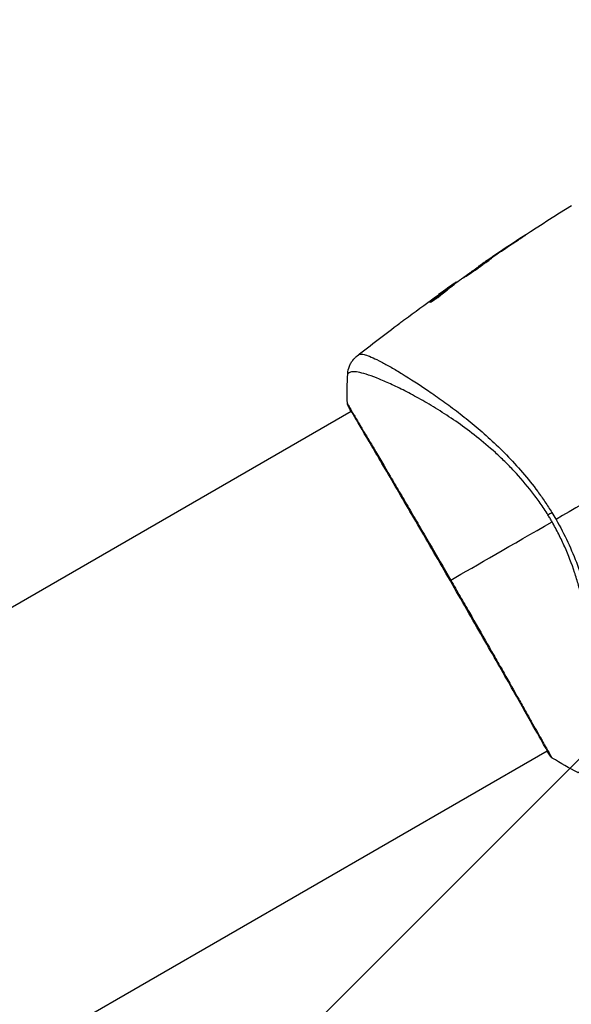
# Model space of a CAD drawing. Units: millimetres. Extents: x -3290 to 5712, y -5347 to 3873.
# Drawn here: x -143 to -75, y -104 to 17 of the extents above; entities that cross this region are included whole.
import ezdxf

# ---------------------------------------------------------------- set-up
doc = ezdxf.new("R2010")
doc.units = ezdxf.units.MM
doc.header["$LTSCALE"] = 20
doc.layers.add('2d', color=230, linetype='Continuous')
doc.layers.add('EN16630-TrainingSpace_Hatch', color=20, linetype='Continuous')

msp = doc.modelspace()

# ---------------------------------------------------------------- hatches: boundary and pattern name
at = {"layer": 'EN16630-TrainingSpace_Hatch', "transparency": 33554687}
h = msp.add_hatch(dxfattribs=at)
h.set_pattern_fill('ANSI31', color=256, scale=100)
h.paths.add_polyline_path([(3106.49, 1301.68, 0.152215), (2750.01, 1434, -0.039661), (2671.51, 1444.47), (2448.71, 1492.4, -0.037435), (2376.99, 1513.54, 0.04738), (2285.79, 1538.47, 0.343848), (2664, 2023.41, 1), (1664, 2023.41, 0.364643), (2078.35, 1530.8, 0.167575), (1805.33, 1352.66), (269.73, 1441.39, 0.103416), (85.65, 1530.8, 0.364643), (500, 2023.41, 1), (-500, 2023.41, 0.343848), (-121.79, 1538.47, 0.04738), (-212.99, 1513.54, -0.037435), (-284.71, 1492.4), (-507.51, 1444.47, -0.039661), (-586.01, 1434, 0.152213), (-942.49, 1301.69, 1.206506), (-1365.6, -1381.58), (-1365.6, -2297.15, 0.414214), (-1115.6, -2547.15), (-715.27, -2547.15, 1.49599), (999.94, -3235.15), (1164.06, -3235.15, 1.026273), (3163.16, -3205), (3746, -3205, 0.414214), (4246, -2705, 0.414214), (3746, -2205), (3572.34, -2205, 0.146061), (3654.15, -1930.93), (3654.15, -1379.74, 1.152617)])
h.paths.add_polyline_path([(1755.85, -351.39), (1755.85, -1930.93, 0.128098), (1819.38, -2174.85), (283.6, -2174.85), (283.6, -266.32)], flags=16)

# ---------------------------------------------------------------- linework, layer by layer
at = {"layer": '2d'}
for p, q in [((-81.07, -9.66), (-81.09, -9.64)), ((-84.46, -11.91), (-84.47, -11.9)), ((-86.22, -13.13), (-86.24, -13.1)), ((-85.31, -12.49), (-85.32, -12.47)), ((-89.85, -15.78), (-89.9, -15.7)), ((-89.73, -15.69), (-89.78, -15.6)), ((-89.03, -15.15), (-89.06, -15.09)), ((-88.89, -15.05), (-88.92, -15)), ((-90.24, -15.92), (-90.24, -15.92)), ((-92.03, -17.43), (-92.07, -17.36)), ((-94.77, -26.83), (-94.77, -26.83)), ((-228.45, -104.01), (-101.88, -30.93)), ((-101.83, -30.9), (-101.83, -30.9)), ((-204.3, -145.84), (-77.73, -72.76)), ((-77.68, -72.73), (-77.68, -72.73))]:
    msp.add_line(p, q, dxfattribs=at)
at = {"layer": '2d', "extrusion": (0, 0, -1)}
for centre, major_axis, ratio, start_param, end_param in [((-101.8, -30.07), (0.454, 0.209), 0.994416, 2.852327, 3.141554), ((-76.4, -43.06), (2.55, 1.58), 0.044447, 4.227565, 4.433381)]:
    msp.add_ellipse(centre, major_axis=major_axis, ratio=ratio, start_param=start_param, end_param=end_param, dxfattribs=at)
at = {"layer": '2d'}
msp.add_ellipse((-76.93, -73.12), major_axis=(0.423, 0.267), ratio=0.994441, start_param=3.141718, end_param=3.587639, dxfattribs=at)
for points in [[(-86.2, -13.08), (-82.45, -10.48), (-78.63, -7.98), (-74.76, -5.56)], [(-81.09, -9.64), (-82.22, -10.38), (-83.35, -11.14), (-84.47, -11.9)], [(-84.78, -12.13), (-83.84, -11.49), (-82.89, -10.86), (-81.94, -10.24)], [(-84.47, -11.9), (-84.77, -12.1), (-85.05, -12.29), (-85.32, -12.47)], [(-85.01, -12.29), (-84.93, -12.24), (-84.85, -12.18), (-84.78, -12.13)], [(-88.18, -14.51), (-87.25, -13.85), (-86.31, -13.19), (-85.37, -12.54)], [(-85.37, -12.54), (-85.26, -12.46), (-85.13, -12.37), (-85.01, -12.29)], [(-88.31, -14.6), (-88.28, -14.58), (-88.23, -14.55), (-88.18, -14.51)], [(-89.85, -15.78), (-89.83, -15.77), (-89.82, -15.76), (-89.8, -15.75)], [(-89.73, -15.68), (-89.67, -15.63), (-89.61, -15.59), (-89.55, -15.55)], [(-88.92, -15), (-88.92, -15), (-88.97, -15.03), (-89.06, -15.09)], [(-88.89, -15.04), (-88.89, -15.05), (-88.9, -15.05), (-88.9, -15.04)], [(-95.32, -19.63), (-94.05, -18.69), (-92.78, -17.75), (-91.5, -16.83)], [(-90.24, -15.92), (-90.53, -16.13), (-90.82, -16.34), (-91.11, -16.55)], [(-92.05, -17.34), (-92.05, -17.34), (-92.05, -17.34), (-92.05, -17.34)], [(-101.17, -24.12), (-99.43, -22.76), (-97.68, -21.41), (-95.91, -20.08)], [(-102.35, -29.96), (-102.4, -28.74), (-102.39, -27.53), (-102.32, -26.32)], [(-102.32, -26.32), (-102.32, -26.32), (-102.32, -26.32), (-102.32, -26.32)], [(-101.9, -30.95), (-102.07, -30.64), (-102.19, -30.41), (-102.25, -30.28)], [(-63.49, -36.66), (-67.91, -39.21), (-72.29, -41.74), (-76.65, -44.25)], [(-77.16, -43.39), (-76.99, -43.67), (-76.82, -43.96), (-76.65, -44.25)], [(-89.62, -51.74), (-86.44, -49.9), (-82.15, -47.43), (-77.14, -44.54)], [(-77.14, -44.54), (-77.22, -44.4), (-77.39, -44.12), (-77.56, -43.84), (-77.64, -43.7)], [(-77.12, -73.66), (-77.12, -73.66), (-77.12, -73.66), (-77.12, -73.66)], [(-73.95, -75.45), (-75.04, -74.9), (-76.09, -74.31), (-77.12, -73.66)]]:
    msp.add_open_spline(points, degree=3, dxfattribs=at)
for points, knots in [([(-81.94, -10.24), (-81.8, -10.15), (-81.66, -10.05), (-81.43, -9.9), (-81.36, -9.85), (-81.21, -9.75), (-81.14, -9.7), (-80.93, -9.57), (-80.81, -9.48), (-80.6, -9.34), (-80.51, -9.28), (-80.43, -9.23), (-80.41, -9.21), (-80.38, -9.19), (-80.37, -9.18), (-80.38, -9.18), (-80.38, -9.19), (-80.41, -9.21), (-80.43, -9.22), (-80.58, -9.31), (-80.81, -9.46), (-81.09, -9.64)], [0, 0, 0, 0, 0.000535151, 0.000535151, 0.000802726, 0.000802726, 0.001070302, 0.001070302, 0.001605452, 0.001605452, 0.002140603, 0.002140603, 0.002408178, 0.002408178, 0.002675754, 0.002675754, 0.002943329, 0.002943329, 0.003210905, 0.003210905, 0.004281206, 0.004281206, 0.004281206, 0.004281206]), ([(-84.55, -12.05), (-84.55, -12.04), (-84.56, -12.05), (-84.61, -12.08), (-84.65, -12.1), (-84.78, -12.18), (-84.91, -12.26), (-85.15, -12.43), (-85.24, -12.49), (-85.44, -12.61), (-85.54, -12.68), (-85.75, -12.82), (-85.86, -12.9), (-86.08, -13.05), (-86.19, -13.13), (-86.42, -13.29), (-86.53, -13.37), (-86.75, -13.52), (-86.86, -13.6), (-87.07, -13.74), (-87.17, -13.81), (-87.36, -13.95), (-87.44, -14.01), (-87.6, -14.13), (-87.67, -14.18), (-87.8, -14.27), (-87.85, -14.31), (-87.97, -14.41), (-88.02, -14.44), (-88.02, -14.45)], [0.006580502, 0.006580502, 0.006580502, 0.006580502, 0.006991683, 0.006991683, 0.007402865, 0.007402865, 0.008225229, 0.008225229, 0.008636411, 0.008636411, 0.009047592, 0.009047592, 0.009458774, 0.009458774, 0.009869956, 0.009869956, 0.010281138, 0.010281138, 0.010692319, 0.010692319, 0.011103501, 0.011103501, 0.011514683, 0.011514683, 0.011925865, 0.011925865, 0.012337047, 0.012337047, 0.01315941, 0.01315941, 0.01315941, 0.01315941]), ([(-88.02, -14.45), (-88.01, -14.45), (-88, -14.44), (-87.95, -14.42), (-87.92, -14.4), (-87.83, -14.34), (-87.78, -14.3), (-87.65, -14.22), (-87.57, -14.17), (-87.33, -14.01), (-87.13, -13.88), (-86.71, -13.6), (-86.48, -13.44), (-86.15, -13.21), (-86.03, -13.13), (-85.81, -12.97), (-85.71, -12.89), (-85.5, -12.74), (-85.4, -12.67), (-85.21, -12.54), (-85.13, -12.48), (-84.97, -12.36), (-84.89, -12.31), (-84.77, -12.22), (-84.72, -12.18), (-84.63, -12.12), (-84.6, -12.09), (-84.56, -12.06), (-84.55, -12.05), (-84.55, -12.05)], [0, 0, 0, 0, 0.000411281, 0.000411281, 0.000822563, 0.000822563, 0.001233844, 0.001233844, 0.001645125, 0.001645125, 0.002467688, 0.002467688, 0.003290251, 0.003290251, 0.003701532, 0.003701532, 0.004112814, 0.004112814, 0.004524095, 0.004524095, 0.004935376, 0.004935376, 0.005346658, 0.005346658, 0.005757939, 0.005757939, 0.00616922, 0.00616922, 0.006580502, 0.006580502, 0.006580502, 0.006580502]), ([(-85.32, -12.47), (-85.46, -12.57), (-85.59, -12.66), (-85.82, -12.81), (-85.91, -12.88), (-86.07, -12.99), (-86.13, -13.03), (-86.22, -13.09), (-86.24, -13.1), (-86.24, -13.1)], [0, 0, 0, 0, 0.000629883, 0.000629883, 0.001259766, 0.001259766, 0.001889648, 0.001889648, 0.002519531, 0.002519531, 0.002519531, 0.002519531]), ([(-89.9, -15.7), (-90.26, -15.97), (-90.63, -16.24), (-91.17, -16.66), (-91.35, -16.8), (-91.71, -17.08), (-91.9, -17.22), (-92.07, -17.36)], [0, 0, 0, 0, 0.002943213, 0.002943213, 0.004414819, 0.004414819, 0.005886426, 0.005886426, 0.005886426, 0.005886426]), ([(-89.06, -15.09), (-89.09, -15.11), (-89.15, -15.15), (-89.29, -15.25), (-89.38, -15.31), (-89.7, -15.53), (-89.96, -15.72), (-90.24, -15.92)], [0, 0, 0, 0, 0.000502189, 0.000502189, 0.001004378, 0.001004378, 0.002008757, 0.002008757, 0.002008757, 0.002008757]), ([(-90.08, -15.99), (-89.94, -15.86), (-89.79, -15.74), (-89.5, -15.51), (-89.35, -15.4), (-88.9, -15.06), (-88.61, -14.83), (-88.31, -14.6)], [0, 0, 0, 0, 0.001186164, 0.001186164, 0.002372329, 0.002372329, 0.004744657, 0.004744657, 0.004744657, 0.004744657]), ([(-90.07, -15.8), (-89.99, -15.75), (-89.93, -15.71), (-89.83, -15.64), (-89.8, -15.62), (-89.76, -15.59), (-89.79, -15.62), (-89.9, -15.7)], [0, 0, 0, 0, 0.00040527, 0.00040527, 0.000810539, 0.000810539, 0.001621079, 0.001621079, 0.001621079, 0.001621079]), ([(-92.18, -17.48), (-92.18, -17.49), (-92.15, -17.48), (-92.06, -17.44), (-92, -17.41), (-91.84, -17.31), (-91.74, -17.25), (-91.53, -17.11), (-91.41, -17.03), (-91.17, -16.87), (-91.04, -16.78), (-90.8, -16.59), (-90.69, -16.5), (-90.47, -16.33), (-90.37, -16.25), (-90.2, -16.11), (-90.13, -16.04), (-90.08, -15.99)], [0.000653992, 0.000653992, 0.000653992, 0.000653992, 0.001105677, 0.001105677, 0.001557361, 0.001557361, 0.002009045, 0.002009045, 0.002460729, 0.002460729, 0.002912414, 0.002912414, 0.003364098, 0.003364098, 0.003815782, 0.003815782, 0.004267466, 0.004267466, 0.004267466, 0.004267466]), ([(-91.9, -17.35), (-91.76, -17.24), (-91.62, -17.13), (-91.3, -16.89), (-91.12, -16.75), (-90.58, -16.33), (-90.21, -16.05), (-89.85, -15.78)], [0.000338811, 0.000338811, 0.000338811, 0.000338811, 0.001471609, 0.001471609, 0.002943218, 0.002943218, 0.005886436, 0.005886436, 0.005886436, 0.005886436]), ([(-91.5, -16.83), (-91.23, -16.63), (-90.97, -16.44), (-90.47, -16.09), (-90.26, -15.94), (-90.07, -15.8)], [0, 0, 0, 0, 0.00101414, 0.00101414, 0.002028279, 0.002028279, 0.002028279, 0.002028279]), ([(-92.07, -17.36), (-92.11, -17.4), (-92.14, -17.42), (-92.18, -17.46), (-92.18, -17.48), (-92.18, -17.48)], [0, 0, 0, 0, 0.0003269962, 0.0003269962, 0.0006539924, 0.0006539924, 0.0006539924, 0.0006539924]), ([(-95.91, -20.08), (-95.86, -20.04), (-95.81, -20), (-95.62, -19.86), (-95.47, -19.75), (-95.32, -19.63)], [0.0043831083, 0.0043831083, 0.0043831083, 0.0043831083, 0.0046081794, 0.0046081794, 0.0051931773, 0.0051931773, 0.0051931773, 0.0051931773]), ([(-102.32, -26.32), (-102.3, -26), (-102.23, -25.67), (-102.05, -25.22), (-101.98, -25.08), (-101.82, -24.81), (-101.72, -24.68), (-101.55, -24.48), (-101.47, -24.39), (-101.37, -24.29), (-101.34, -24.26), (-101.28, -24.21), (-101.25, -24.19), (-101.21, -24.15), (-101.19, -24.14), (-101.18, -24.13)], [0, 0, 0, 0, 0.0971851, 0.0971851, 0.1452694, 0.1452694, 0.1923029, 0.1923029, 0.228238, 0.228238, 0.2439373, 0.2439373, 0.2635728, 0.2635728, 0.2847725, 0.2847725, 0.2847725, 0.2847725]), ([(-101.18, -24.13), (-101.17, -24.12), (-101.14, -24.1), (-101.08, -24.06), (-101.05, -24.04), (-101.01, -24.01), (-100.99, -23.99), (-100.95, -23.97), (-100.93, -23.95), (-100.91, -23.94)], [0.005435117, 0.005435117, 0.005435117, 0.005435117, 0.008149875, 0.008149875, 0.009508197, 0.009508197, 0.010187358, 0.010187358, 0.01086652, 0.01086652, 0.01086652, 0.01086652]), ([(-101.18, -24.13), (-101.18, -24.13), (-101.18, -24.13), (-101.18, -24.13), (-101.18, -24.13), (-101.18, -24.13)], [0.005429455217, 0.005429455217, 0.005429455217, 0.005429455217, 0.0054332298, 0.0054332298, 0.005435116917, 0.005435116917, 0.005435116917, 0.005435116917]), ([(-100.91, -23.94), (-100.88, -23.91), (-100.83, -23.89), (-100.71, -23.87), (-100.64, -23.87), (-100.49, -23.88), (-100.4, -23.9), (-100.21, -23.95), (-100.1, -23.98), (-99.53, -24.17), (-98.92, -24.45), (-97.82, -25.03), (-97.41, -25.25), (-96.54, -25.75), (-96.08, -26.03), (-94.61, -26.92), (-93.54, -27.61), (-92.09, -28.6), (-91.79, -28.81), (-91.19, -29.23), (-90.88, -29.45), (-89.95, -30.12), (-89.32, -30.58), (-88.05, -31.57), (-87.4, -32.09), (-86.09, -33.18), (-85.43, -33.76), (-84.09, -34.98), (-83.42, -35.62), (-82.08, -37), (-81.42, -37.71), (-80.13, -39.21), (-79.51, -40), (-78.6, -41.23), (-78.3, -41.66), (-77.72, -42.51), (-77.44, -42.95), (-77.16, -43.39)], [-0.00000006, -0.00000006, -0.00000006, -0.00000006, 0.00155509, 0.00155509, 0.00311024, 0.00311024, 0.00466539, 0.00466539, 0.00622054, 0.00622054, 0.01244115, 0.01244115, 0.01555145, 0.01555145, 0.01866175, 0.01866175, 0.02488235, 0.02488235, 0.0264375, 0.0264375, 0.02799265, 0.02799265, 0.03110295, 0.03110295, 0.03421326, 0.03421326, 0.03732356, 0.03732356, 0.04043386, 0.04043386, 0.04354416, 0.04354416, 0.04665446, 0.04665446, 0.04820961, 0.04820961, 0.04976476, 0.04976476, 0.04976476, 0.04976476]), ([(-77.64, -43.7), (-77.95, -43.2), (-78.27, -42.72), (-78.94, -41.76), (-79.28, -41.3), (-80.33, -39.94), (-81.06, -39.09), (-82.19, -37.89), (-82.57, -37.5), (-83.34, -36.75), (-83.73, -36.38), (-84.9, -35.32), (-85.67, -34.67), (-87.98, -32.85), (-89.48, -31.8), (-91.31, -30.66), (-91.67, -30.43), (-92.38, -30.01), (-92.73, -29.8), (-93.75, -29.22), (-94.41, -28.86), (-95.66, -28.21), (-96.26, -27.92), (-97.11, -27.53), (-97.38, -27.4), (-97.91, -27.17), (-98.17, -27.07), (-99.39, -26.57), (-100.19, -26.3), (-101.12, -26.1), (-101.38, -26.06), (-101.69, -26.05), (-101.79, -26.06), (-101.94, -26.09), (-102.01, -26.11), (-102.11, -26.17), (-102.15, -26.19), (-102.22, -26.23), (-102.24, -26.25), (-102.3, -26.29), (-102.32, -26.31), (-102.32, -26.32)], [0.00108513, 0.00108513, 0.00108513, 0.00108513, 0.00283845, 0.00283845, 0.00459176, 0.00459176, 0.0080984, 0.0080984, 0.00985172, 0.00985172, 0.01160504, 0.01160504, 0.01511167, 0.01511167, 0.02212494, 0.02212494, 0.02387826, 0.02387826, 0.02563158, 0.02563158, 0.02913822, 0.02913822, 0.03264485, 0.03264485, 0.03439817, 0.03439817, 0.03615149, 0.03615149, 0.04316476, 0.04316476, 0.0466714, 0.0466714, 0.04842471, 0.04842471, 0.05017803, 0.05017803, 0.05193135, 0.05193135, 0.05368467, 0.05368467, 0.05673284, 0.05673284, 0.05673284, 0.05673284]), ([(-102.35, -29.96), (-102.35, -29.96), (-102.35, -29.96), (-102.35, -29.95), (-102.33, -30), (-102.24, -30.16), (-102.18, -30.29), (-102, -30.61), (-101.89, -30.81), (-101.68, -31.16), (-101.6, -31.29), (-101.44, -31.56), (-101.35, -31.71), (-101.08, -32.17), (-100.88, -32.51), (-100.43, -33.26), (-100.18, -33.67), (-99.66, -34.56), (-99.37, -35.05), (-98.47, -36.57), (-97.81, -37.69), (-96.91, -39.23), (-96.72, -39.54), (-96.35, -40.18), (-96.15, -40.51), (-95.57, -41.5), (-95.18, -42.18), (-94.37, -43.56), (-93.96, -44.27), (-93.32, -45.35), (-93.11, -45.72), (-92.68, -46.46), (-92.46, -46.83), (-91.37, -48.71), (-90.5, -50.22), (-89.62, -51.74)], [0.07923749, 0.07923749, 0.07923749, 0.07923749, 0.07938588, 0.07938588, 0.08203774, 0.08203774, 0.08468959, 0.08468959, 0.08734145, 0.08734145, 0.08866737, 0.08866737, 0.0899933, 0.0899933, 0.09264516, 0.09264516, 0.09529701, 0.09529701, 0.09794886, 0.09794886, 0.10325257, 0.10325257, 0.1045785, 0.1045785, 0.10590443, 0.10590443, 0.10855628, 0.10855628, 0.11120814, 0.11120814, 0.11253406, 0.11253406, 0.11385999, 0.11385999, 0.1191637, 0.1191637, 0.1191637, 0.1191637]), ([(-102.25, -30.28), (-102.27, -30.23), (-102.29, -30.2), (-102.31, -30.16), (-102.31, -30.15), (-102.32, -30.12), (-102.32, -30.11), (-102.33, -30.09), (-102.34, -30.08), (-102.34, -30.05), (-102.35, -30.04), (-102.35, -30), (-102.35, -29.98), (-102.35, -29.96)], [0, 0, 0, 0, 0.1255639, 0.1255639, 0.1881372, 0.1881372, 0.2195206, 0.2195206, 0.2356823, 0.2356823, 0.2443442, 0.2443442, 0.2537028, 0.2537028, 0.2537028, 0.2537028]), ([(-77.35, -73.39), (-77.36, -73.36), (-77.38, -73.34), (-77.46, -73.21), (-77.54, -73.08), (-77.92, -72.43), (-78.36, -71.65), (-79.62, -69.41), (-80.5, -67.84), (-82.54, -64.25), (-83.71, -62.2), (-86.2, -57.86), (-87.55, -55.51), (-90.25, -50.82), (-91.63, -48.43), (-94.26, -43.91), (-95.54, -41.72), (-97.81, -37.83), (-98.84, -36.08), (-100.51, -33.24), (-101.18, -32.12), (-101.84, -30.99), (-102.01, -30.7), (-102.15, -30.44), (-102.18, -30.39), (-102.21, -30.34), (-102.21, -30.32), (-102.24, -30.27), (-102.26, -30.24), (-102.27, -30.21), (-102.28, -30.2), (-102.28, -30.2)], [0, 0, 0, 0, 0.079186, 0.079186, 0.316987, 0.316987, 1.03639, 1.03639, 1.866693, 1.866693, 2.678234, 2.678234, 3.490515, 3.490515, 4.303406, 4.303406, 5.115089, 5.115089, 5.927843, 5.927843, 6.739687, 6.739687, 7.136474, 7.136474, 7.240132, 7.240132, 7.279464, 7.279464, 7.397503, 7.397503, 7.469809, 7.469809, 7.469809, 7.469809]), ([(-73.95, -75.45), (-73.95, -75.45), (-73.95, -75.45), (-73.93, -75.45), (-73.89, -75.44), (-73.8, -75.39), (-73.77, -75.37), (-73.7, -75.34), (-73.68, -75.32), (-73.62, -75.29), (-73.6, -75.27), (-73.47, -75.15), (-73.37, -74.99), (-73.22, -74.66), (-73.17, -74.54), (-73.08, -74.26), (-73.03, -74.1), (-72.8, -73.26), (-72.63, -72.36), (-72.43, -70.72), (-72.37, -70.12), (-72.27, -68.83), (-72.23, -68.13), (-72.15, -65.93), (-72.16, -64.32), (-72.3, -61.71), (-72.37, -60.8), (-72.52, -59.38), (-72.57, -58.9), (-72.7, -57.93), (-72.78, -57.44), (-73.02, -55.96), (-73.22, -54.95), (-73.59, -53.41), (-73.73, -52.89), (-74.03, -51.84), (-74.19, -51.31), (-74.71, -49.72), (-75.12, -48.67), (-75.81, -47.11), (-76.05, -46.59), (-76.57, -45.56), (-76.85, -45.05), (-77.14, -44.54)], [0.16993444, 0.16993444, 0.16993444, 0.16993444, 0.17051597, 0.17051597, 0.17403725, 0.17403725, 0.17579789, 0.17579789, 0.17667821, 0.17667821, 0.17755853, 0.17755853, 0.18107982, 0.18107982, 0.18284046, 0.18284046, 0.1846011, 0.1846011, 0.19164367, 0.19164367, 0.19516496, 0.19516496, 0.19868624, 0.19868624, 0.20572881, 0.20572881, 0.2092501, 0.2092501, 0.21101074, 0.21101074, 0.21277138, 0.21277138, 0.21629267, 0.21629267, 0.21805331, 0.21805331, 0.21981395, 0.21981395, 0.22333524, 0.22333524, 0.22509588, 0.22509588, 0.22685652, 0.22685652, 0.22685652, 0.22685652]), ([(-76.65, -44.25), (-76.12, -45.17), (-75.64, -46.11), (-74.76, -47.99), (-74.36, -48.94), (-73.64, -50.84), (-73.32, -51.81), (-72.76, -53.69), (-72.52, -54.62), (-72.09, -56.44), (-71.9, -57.33), (-71.58, -59.09), (-71.44, -59.95), (-71.09, -62.45), (-70.93, -64), (-70.75, -66.17), (-70.71, -66.86), (-70.64, -68.19), (-70.61, -68.82), (-70.56, -70.6), (-70.57, -71.63), (-70.61, -72.93), (-70.63, -73.32), (-70.7, -74.01), (-70.74, -74.31), (-70.84, -74.81), (-70.89, -75), (-70.99, -75.22), (-71.03, -75.28), (-71.1, -75.37), (-71.14, -75.4), (-71.19, -75.42)], [0.05076767, 0.05076767, 0.05076767, 0.05076767, 0.05394202, 0.05394202, 0.05711637, 0.05711637, 0.06029071, 0.06029071, 0.06346506, 0.06346506, 0.06663941, 0.06663941, 0.06981375, 0.06981375, 0.07616245, 0.07616245, 0.0793368, 0.0793368, 0.08251114, 0.08251114, 0.08885984, 0.08885984, 0.09203418, 0.09203418, 0.09520853, 0.09520853, 0.09838288, 0.09838288, 0.09997005, 0.09997005, 0.10155723, 0.10155723, 0.10155723, 0.10155723]), ([(-89.62, -51.74), (-89.23, -52.41), (-88.85, -53.07), (-88.27, -54.08), (-88.08, -54.41), (-87.7, -55.08), (-87.51, -55.41), (-86.56, -57.05), (-85.83, -58.34), (-84.76, -60.21), (-84.41, -60.82), (-83.72, -62.04), (-83.38, -62.62), (-82.41, -64.33), (-81.81, -65.4), (-80.96, -66.9), (-80.69, -67.38), (-80.17, -68.29), (-79.93, -68.73), (-79.24, -69.94), (-78.84, -70.66), (-78.41, -71.42), (-78.33, -71.57), (-78.18, -71.85), (-78.1, -71.98), (-77.89, -72.35), (-77.77, -72.57), (-77.55, -72.95), (-77.46, -73.11), (-77.3, -73.37), (-77.24, -73.47), (-77.19, -73.54)], [0.1191637, 0.1191637, 0.1191637, 0.1191637, 0.12148322, 0.12148322, 0.12264298, 0.12264298, 0.12380274, 0.12380274, 0.12844178, 0.12844178, 0.1307613, 0.1307613, 0.13308082, 0.13308082, 0.13771986, 0.13771986, 0.14003938, 0.14003938, 0.1423589, 0.1423589, 0.14699794, 0.14699794, 0.1481577, 0.1481577, 0.14931746, 0.14931746, 0.15163698, 0.15163698, 0.1539565, 0.1539565, 0.15627602, 0.15627602, 0.15627602, 0.15627602]), ([(-77.12, -73.66), (-77.14, -73.65), (-77.16, -73.64), (-77.18, -73.62), (-77.19, -73.61), (-77.21, -73.59), (-77.22, -73.58), (-77.23, -73.57), (-77.24, -73.56), (-77.26, -73.53), (-77.27, -73.52), (-77.31, -73.46), (-77.36, -73.4), (-77.51, -73.18), (-77.62, -73), (-77.76, -72.78)], [0, 0, 0, 0, 0.0088443, 0.0088443, 0.0176685, 0.0176685, 0.029837, 0.029837, 0.0544416, 0.0544416, 0.1281323, 0.1281323, 0.3492845, 0.3492845, 0.6477417, 0.6477417, 0.6477417, 0.6477417]), ([(-77.3, -73.47), (-77.3, -73.47), (-77.3, -73.47), (-77.31, -73.45), (-77.33, -73.42), (-77.35, -73.39)], [0.1447439, 0.1447439, 0.1447439, 0.1447439, 0.1884014, 0.1884014, 0.3148393, 0.3148393, 0.3148393, 0.3148393]), ([(-77.19, -73.54), (-77.14, -73.62), (-77.12, -73.66), (-77.12, -73.66), (-77.12, -73.66), (-77.12, -73.66)], [0.156276015, 0.156276015, 0.156276015, 0.156276015, 0.158920015, 0.158920015, 0.159055401, 0.159055401, 0.159055401, 0.159055401])]:
    msp.add_open_spline(points, degree=3, knots=knots, dxfattribs=at)

doc.saveas('drawing.dxf')
